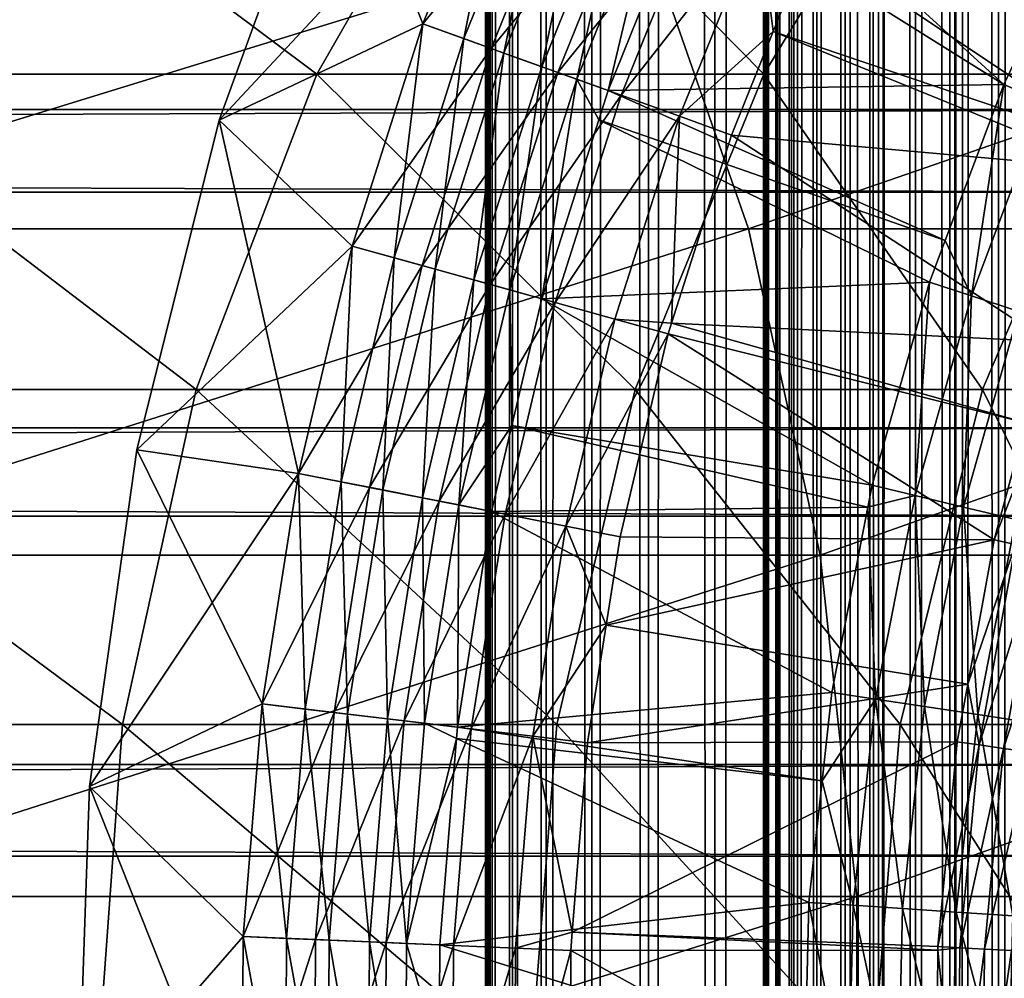
# Model space of a CAD drawing. Extents: x 0 to 500, y 166 to 942.
# Drawn here: x 457 to 463, y 282 to 287 of the extents above; entities that cross this region are included whole.
import ezdxf

# ---------------------------------------------------------------- set-up
doc = ezdxf.new("R2010")
doc.units = 0
doc.header["$MEASUREMENT"] = 0

msp = doc.modelspace()

# ---------------------------------------------------------------- linework, layer by layer
for points in [[(460, 554.222595, 33), (460.036926, 940.722595, 32.530701), (460.036926, 167.72258, 32.530701)], [(460, 554.222595, 57.000004), (460.036926, 167.72258, 57.469303), (460.036926, 940.722595, 57.469303)], [(460.036926, 167.72258, 32.530701), (460.036926, 940.722595, 32.530701), (460.146851, 940.722595, 32.072948)], [(460.036926, 167.72258, 32.530701), (460.146851, 940.722595, 32.072948), (460.146851, 167.72258, 32.072948)], [(460.036926, 940.722595, 57.469303), (460.036926, 167.72258, 57.469303), (460.146851, 167.72258, 57.927052)], [(460.036926, 940.722595, 57.469303), (460.146851, 167.72258, 57.927052), (460.146851, 940.722595, 57.927052)], [(460.146851, 167.72258, 32.072948), (460.146851, 940.722595, 32.072948), (460.326965, 940.722595, 31.638029)], [(460.146851, 167.72258, 32.072948), (460.326965, 940.722595, 31.638029), (460.326965, 167.72258, 31.638029)], [(460.146851, 940.722595, 57.927052), (460.146851, 167.72258, 57.927052), (460.326965, 167.72258, 58.361973)], [(460.146851, 940.722595, 57.927052), (460.326965, 167.72258, 58.361973), (460.326965, 940.722595, 58.361973)], [(460.326965, 167.72258, 31.638029), (460.326965, 940.722595, 31.638029), (460.572968, 940.722595, 31.236645)], [(460.326965, 167.72258, 31.638029), (460.572968, 940.722595, 31.236645), (460.572968, 167.72258, 31.236645)], [(460.326965, 940.722595, 58.361973), (460.326965, 167.72258, 58.361973), (460.572968, 167.72258, 58.763359)], [(460.326965, 940.722595, 58.361973), (460.572968, 167.72258, 58.763359), (460.572968, 940.722595, 58.763359)], [(460.572968, 167.72258, 31.236645), (460.572968, 940.722595, 31.236645), (460.878662, 940.722595, 30.878681)], [(460.572968, 167.72258, 31.236645), (460.878662, 940.722595, 30.878681), (460.878662, 167.72258, 30.878681)], [(460.572968, 940.722595, 58.763359), (460.572968, 167.72258, 58.763359), (460.878662, 167.72258, 59.121323)], [(460.572968, 940.722595, 58.763359), (460.878662, 167.72258, 59.121323), (460.878662, 940.722595, 59.121323)], [(460.878662, 167.72258, 30.878681), (460.878662, 940.722595, 30.878681), (461.236664, 940.722595, 30.57295)], [(460.878662, 167.72258, 30.878681), (461.236664, 940.722595, 30.57295), (461.236664, 167.72258, 30.57295)], [(460.878662, 940.722595, 59.121323), (460.878662, 167.72258, 59.121323), (461.236664, 167.72258, 59.427052)], [(460.878662, 940.722595, 59.121323), (461.236664, 167.72258, 59.427052), (461.236664, 940.722595, 59.427052)], [(461.236664, 167.72258, 30.57295), (461.236664, 940.722595, 30.57295), (461.638031, 940.722595, 30.326981)], [(461.236664, 167.72258, 30.57295), (461.638031, 940.722595, 30.326981), (461.638031, 167.72258, 30.326981)], [(461.236664, 940.722595, 59.427052), (461.236664, 167.72258, 59.427052), (461.638031, 167.72258, 59.673023)], [(461.236664, 940.722595, 59.427052), (461.638031, 167.72258, 59.673023), (461.638031, 940.722595, 59.673023)], [(461.518463, 940.722595, 32.76535), (461.5, 554.222595, 33), (461.518463, 167.72258, 32.76535)], [(461.5, 554.222595, 57.000004), (461.518463, 940.722595, 57.234653), (461.518463, 167.72258, 57.234653)], [(461.518463, 940.722595, 32.76535), (461.573425, 167.72258, 32.536476), (461.573425, 940.722595, 32.536476)], [(461.518463, 940.722595, 32.76535), (461.518463, 167.72258, 32.76535), (461.573425, 167.72258, 32.536476)], [(461.518463, 167.72258, 57.234653), (461.518463, 940.722595, 57.234653), (461.573425, 940.722595, 57.463528)], [(461.518463, 167.72258, 57.234653), (461.573425, 940.722595, 57.463528), (461.573425, 167.72258, 57.463528)], [(461.573425, 940.722595, 32.536476), (461.573425, 167.72258, 32.536476), (461.663483, 167.72258, 32.319016)], [(461.573425, 940.722595, 32.536476), (461.663483, 167.72258, 32.319016), (461.663483, 940.722595, 32.319016)], [(461.573425, 167.72258, 57.463528), (461.573425, 940.722595, 57.463528), (461.663483, 940.722595, 57.680988)], [(461.573425, 167.72258, 57.463528), (461.663483, 940.722595, 57.680988), (461.663483, 167.72258, 57.680988)], [(461.638031, 167.72258, 30.326981), (461.638031, 940.722595, 30.326981), (462.072968, 940.722595, 30.146833)], [(461.638031, 167.72258, 30.326981), (462.072968, 940.722595, 30.146833), (462.072968, 167.72258, 30.146833)], [(461.638031, 940.722595, 59.673023), (461.638031, 167.72258, 59.673023), (462.072968, 167.72258, 59.853168)], [(461.638031, 940.722595, 59.673023), (462.072968, 167.72258, 59.853168), (462.072968, 940.722595, 59.853168)], [(461.663483, 940.722595, 32.319016), (461.663483, 167.72258, 32.319016), (461.786438, 167.72258, 32.118324)], [(461.663483, 940.722595, 32.319016), (461.786438, 167.72258, 32.118324), (461.786438, 940.722595, 32.118324)], [(461.663483, 167.72258, 57.680988), (461.663483, 940.722595, 57.680988), (461.786438, 940.722595, 57.88168)], [(461.663483, 167.72258, 57.680988), (461.786438, 940.722595, 57.88168), (461.786438, 167.72258, 57.88168)], [(461.786438, 940.722595, 32.118324), (461.786438, 167.72258, 32.118324), (461.939331, 167.72258, 31.939342)], [(461.786438, 940.722595, 32.118324), (461.939331, 167.72258, 31.939342), (461.939331, 940.722595, 31.939342)], [(461.786438, 167.72258, 57.88168), (461.786438, 940.722595, 57.88168), (461.939331, 940.722595, 58.060661)], [(461.786438, 167.72258, 57.88168), (461.939331, 940.722595, 58.060661), (461.939331, 167.72258, 58.060661)], [(461.939331, 940.722595, 31.939342), (461.939331, 167.72258, 31.939342), (462.118317, 167.72258, 31.786476)], [(461.939331, 940.722595, 31.939342), (462.118317, 167.72258, 31.786476), (462.118317, 940.722595, 31.786476)], [(461.939331, 167.72258, 58.060661), (461.939331, 940.722595, 58.060661), (462.118317, 940.722595, 58.213528)], [(461.939331, 167.72258, 58.060661), (462.118317, 940.722595, 58.213528), (462.118317, 167.72258, 58.213528)], [(462.072968, 167.72258, 30.146833), (462.072968, 940.722595, 30.146833), (462.53067, 940.722595, 30.036938)], [(462.072968, 167.72258, 30.146833), (462.53067, 940.722595, 30.036938), (462.53067, 167.72258, 30.036938)], [(462.072968, 940.722595, 59.853168), (462.072968, 167.72258, 59.853168), (462.53067, 167.72258, 59.963066)], [(462.072968, 940.722595, 59.853168), (462.53067, 167.72258, 59.963066), (462.53067, 940.722595, 59.963066)], [(462.118317, 940.722595, 31.786476), (462.118317, 167.72258, 31.786476), (462.319031, 167.72258, 31.663492)], [(462.118317, 940.722595, 31.786476), (462.319031, 167.72258, 31.663492), (462.319031, 940.722595, 31.663492)], [(462.118317, 167.72258, 58.213528), (462.118317, 940.722595, 58.213528), (462.319031, 940.722595, 58.33651)], [(462.118317, 167.72258, 58.213528), (462.319031, 940.722595, 58.33651), (462.319031, 167.72258, 58.33651)], [(462.319031, 940.722595, 31.663492), (462.319031, 167.72258, 31.663492), (462.536469, 167.72258, 31.573414)], [(462.319031, 940.722595, 31.663492), (462.536469, 167.72258, 31.573414), (462.536469, 940.722595, 31.573414)], [(462.319031, 167.72258, 58.33651), (462.319031, 940.722595, 58.33651), (462.536469, 940.722595, 58.42659)], [(462.319031, 167.72258, 58.33651), (462.536469, 940.722595, 58.42659), (462.536469, 167.72258, 58.42659)], [(462.53067, 167.72258, 30.036938), (462.53067, 940.722595, 30.036938), (463, 940.722595, 30.000002)], [(462.53067, 167.72258, 30.036938), (463, 940.722595, 30.000002), (463, 167.72258, 30.000002)], [(462.53067, 940.722595, 59.963066), (462.53067, 167.72258, 59.963066), (463, 167.72258, 60.000004)], [(462.53067, 940.722595, 59.963066), (463, 167.72258, 60.000004), (463, 940.722595, 60.000004)], [(462.536469, 940.722595, 31.573414), (462.536469, 167.72258, 31.573414), (462.76535, 167.72258, 31.518471)], [(462.536469, 940.722595, 31.573414), (462.76535, 167.72258, 31.518471), (462.76535, 940.722595, 31.518471)], [(462.536469, 167.72258, 58.42659), (462.536469, 940.722595, 58.42659), (462.76535, 940.722595, 58.481533)], [(462.536469, 167.72258, 58.42659), (462.76535, 940.722595, 58.481533), (462.76535, 167.72258, 58.481533)], [(462.76535, 940.722595, 31.518471), (462.76535, 167.72258, 31.518471), (463, 167.72258, 31.5)], [(462.76535, 940.722595, 31.518471), (463, 167.72258, 31.5), (463, 940.722595, 31.5)], [(462.76535, 167.72258, 58.481533), (462.76535, 940.722595, 58.481533), (463, 940.722595, 58.500004)], [(462.76535, 167.72258, 58.481533), (463, 940.722595, 58.500004), (463, 167.72258, 58.500004)], [(460.036926, 167.72258, 32.530701), (460, 470.222595, 33), (460, 554.222595, 33)], [(460, 554.222595, 57.000004), (460, 470.222595, 57.000004), (460.036926, 167.72258, 57.469303)], [(461.5, 554.222595, 33), (461.5, 470.222595, 33), (461.518463, 167.72258, 32.76535)], [(461.518463, 167.72258, 57.234653), (461.5, 470.222595, 57.000004), (461.5, 554.222595, 57.000004)], [(460.036926, 167.72258, 32.530701), (460, 428.222595, 33), (460, 470.222595, 33)], [(460.036926, 167.72258, 57.469303), (460, 470.222595, 57.000004), (460, 428.222595, 57.000004)], [(461.518463, 167.72258, 32.76535), (461.5, 470.222595, 33), (461.5, 428.222595, 33)], [(461.518463, 167.72258, 57.234653), (461.5, 428.222595, 57.000004), (461.5, 470.222595, 57.000004)], [(460, 386.222595, 33), (460, 428.222595, 33), (460.036926, 167.72258, 32.530701)], [(460.036926, 167.72258, 57.469303), (460, 428.222595, 57.000004), (460, 386.222595, 57.000004)], [(461.518463, 167.72258, 32.76535), (461.5, 428.222595, 33), (461.5, 386.222595, 33)], [(461.5, 386.222595, 57.000004), (461.5, 428.222595, 57.000004), (461.518463, 167.72258, 57.234653)], [(460.036926, 167.72258, 32.530701), (460, 344.222565, 33), (460, 386.222595, 33)], [(460, 386.222595, 57.000004), (460, 344.222565, 57.000004), (460.036926, 167.72258, 57.469303)], [(461.5, 386.222595, 33), (461.5, 344.222565, 33), (461.518463, 167.72258, 32.76535)], [(461.518463, 167.72258, 57.234653), (461.5, 344.222565, 57.000004), (461.5, 386.222595, 57.000004)], [(460.036926, 167.72258, 32.530701), (460, 302.222565, 33), (460, 344.222565, 33)], [(460.036926, 167.72258, 57.469303), (460, 344.222565, 57.000004), (460, 302.222565, 57.000004)], [(461.518463, 167.72258, 32.76535), (461.5, 344.222565, 33), (461.5, 302.222565, 33)], [(461.518463, 167.72258, 57.234653), (461.5, 302.222565, 57.000004), (461.5, 344.222565, 57.000004)], [(460, 260.222595, 33), (460, 302.222565, 33), (460.036926, 167.72258, 32.530701)], [(460, 283.956543, 34.500099), (460, 285.691711, 35.113171), (460, 302.222565, 33.575001)], [(460, 302.222565, 33.575001), (460, 285.691711, 35.113171), (460, 287.298309, 36.01067)], [(460, 260.222595, 33.575001), (460, 280.302429, 34.189091), (460, 302.222565, 33.575001)], [(460, 302.222565, 33.575001), (460, 280.302429, 34.189091), (460, 282.142731, 34.189091)], [(460, 302.222565, 33.575001), (460, 282.142731, 34.189091), (460, 283.956543, 34.500099)], [(460, 302.222565, 57.000004), (460, 288.038757, 53.441689), (460, 286.514069, 54.472206)], [(460, 302.222565, 57.000004), (460, 286.514069, 54.472206), (460, 284.837158, 55.230221)], [(460, 284.837158, 55.230221), (460, 283.056274, 55.693935), (460, 302.222565, 57.000004)], [(460, 302.222565, 57.000004), (460, 283.056274, 55.693935), (460, 281.222595, 55.850002)], [(460, 302.222565, 57.000004), (460, 281.222595, 55.850002), (460, 260.222595, 57.000004)], [(460, 302.222565, 33.575001), (460, 302.222565, 33), (460, 260.222595, 33)], [(460, 302.222565, 33.575001), (460, 260.222595, 33), (460, 260.222595, 33.575001)], [(460.036926, 167.72258, 57.469303), (460, 302.222565, 57.000004), (460, 260.222595, 57.000004)], [(461.518463, 167.72258, 32.76535), (461.5, 302.222565, 33), (461.5, 260.222595, 33)], [(461.5, 260.222595, 57.000004), (461.5, 302.222565, 57.000004), (461.518463, 167.72258, 57.234653)], [(461.5, 302.222565, 33.575001), (461.5, 287.298309, 36.01067), (461.5, 285.691711, 35.113171)], [(461.5, 285.691711, 35.113171), (461.5, 283.956543, 34.500099), (461.5, 302.222565, 33.575001)], [(461.5, 302.222565, 33.575001), (461.5, 283.956543, 34.500099), (461.5, 282.142731, 34.189091)], [(461.5, 302.222565, 33.575001), (461.5, 282.142731, 34.189091), (461.5, 260.222595, 33.575001)], [(461.5, 284.837158, 55.230221), (461.5, 286.514069, 54.472206), (461.5, 302.222565, 57.000004)], [(461.5, 286.514069, 54.472206), (461.5, 288.038757, 53.441689), (461.5, 302.222565, 57.000004)], [(461.5, 260.222595, 57.000004), (461.5, 281.222595, 55.850002), (461.5, 302.222565, 57.000004)], [(461.5, 302.222565, 57.000004), (461.5, 281.222595, 55.850002), (461.5, 283.056274, 55.693935)], [(461.5, 302.222565, 57.000004), (461.5, 283.056274, 55.693935), (461.5, 284.837158, 55.230221)], [(461.5, 260.222595, 33.575001), (461.5, 260.222595, 33), (461.5, 302.222565, 33)], [(461.5, 260.222595, 33.575001), (461.5, 302.222565, 33), (461.5, 302.222565, 33.575001)], [(457.027679, 288.132996, 115.332382), (459.091888, 286.58725, 110.620552), (456.210846, 286.58725, 114.680984)], [(457.027679, 288.132996, 115.332382), (459.976501, 288.132996, 111.176392), (459.091888, 286.58725, 110.620552)], [(459.976501, 288.132996, 111.176392), (461.500183, 286.58725, 106.263069), (459.091888, 286.58725, 110.620552)], [(459.976501, 288.132996, 111.176392), (462.441498, 288.132996, 106.716377), (461.500183, 286.58725, 106.263069)], [(462.441498, 288.132996, 106.716377), (463.405426, 286.58725, 101.663353), (461.500183, 286.58725, 106.263069)], [(462.441498, 288.132996, 106.716377), (464.391602, 288.132996, 102.008415), (463.405426, 286.58725, 101.663353)], [(458.56485, 286.339661, 1.000002), (459.663391, 286.858643, 1.000002), (459.191376, 288.060944, 1.000002)], [(459.191376, 288.060944, 1.000002), (459.191376, 288.060944), (458.56485, 286.339661)], [(459.191376, 288.060944, 1.000002), (458.56485, 286.339661), (458.56485, 286.339661, 1.000002)], [(459.191376, 288.060944), (460.13446, 288.025085), (458.56485, 286.339661)], [(459.191376, 288.060944, 1.000002), (459.663391, 286.858643, 1.000002), (460.13446, 288.025085, 1.000002)], [(458.56485, 286.339661), (460.13446, 288.025085), (459.663391, 286.858643)], [(459.663391, 286.858643, 1.000002), (459.884155, 286.779083, 1.018468), (460.13446, 288.025085, 1.000002)], [(460.491302, 287.865021, 0.030782), (459.663391, 286.858643), (460.13446, 288.025085)], [(460.13446, 288.025085, 1.000002), (459.884155, 286.779083, 1.018468), (460.348541, 287.929047, 1.018468)], [(463.903015, 287.962555, 53.693256), (40.037006, 287.962555, 53.693256), (40.037006, 286.396454, 54.707275)], [(463.903015, 287.962555, 53.693256), (40.037006, 286.396454, 54.707275), (463.903015, 286.396454, 54.707275)], [(460.348541, 287.929047, 1.018468), (459.884155, 286.779083, 1.018468), (460.099457, 286.701477, 1.073416)], [(460.348541, 287.929047, 1.018468), (460.099457, 286.701477, 1.073416), (460.557343, 287.835388, 1.073416)], [(461.26712, 287.924286, 1.43934), (461.102173, 287.590973, 1.43934), (462.794434, 286.531403, 3.414214)], [(463.051331, 287.072357, 3.414214), (461.26712, 287.924286, 1.43934), (462.794434, 286.531403, 3.414214)], [(460.031342, 286.726013, 0.030782), (459.663391, 286.858643), (460.491302, 287.865021, 0.030782)], [(460.839325, 287.708923, 0.122361), (460.031342, 286.726013, 0.030782), (460.491302, 287.865021, 0.030782)], [(460.557343, 287.835388, 1.073416), (460.099457, 286.701477, 1.073416), (460.304016, 286.627747, 1.163494)], [(460.557343, 287.835388, 1.073416), (460.304016, 286.627747, 1.163494), (460.755768, 287.746368, 1.163494)], [(460.755768, 287.746368, 1.163494), (460.304016, 286.627747, 1.163494), (460.492859, 286.559662, 1.286477)], [(460.755768, 287.746368, 1.163494), (460.492859, 286.559662, 1.286477), (460.938873, 287.664246, 1.286477)], [(460.390198, 286.59668, 0.122361), (460.031342, 286.726013, 0.030782), (460.839325, 287.708923, 0.122361)], [(461.170013, 287.560577, 0.272486), (460.390198, 286.59668, 0.122361), (460.839325, 287.708923, 0.122361)], [(460.938873, 287.664246, 1.286477), (460.492859, 286.559662, 1.286477), (460.661224, 286.498993, 1.43934)], [(460.938873, 287.664246, 1.286477), (460.661224, 286.498993, 1.43934), (461.102173, 287.590973, 1.43934)], [(462.794434, 286.531403, 3.414214), (461.102173, 287.590973, 1.43934), (460.661224, 286.498993, 1.43934)], [(463.903015, 285.950653, 35.067963), (40.037006, 285.950653, 35.067963), (40.037006, 287.561188, 36.009876)], [(463.903015, 285.950653, 35.067963), (40.037006, 287.561188, 36.009876), (463.903015, 287.561188, 36.009876)], [(460.73114, 286.473785, 0.272486), (460.390198, 286.59668, 0.122361), (461.170013, 287.560577, 0.272486)], [(461.475189, 287.423706, 0.477459), (460.73114, 286.473785, 0.272486), (461.170013, 287.560577, 0.272486)], [(461.045807, 286.360382, 0.477459), (460.73114, 286.473785, 0.272486), (461.475189, 287.423706, 0.477459)], [(461.475189, 287.423706, 0.477459), (461.551971, 286.817627, 0.732236), (461.045807, 286.360382, 0.477459)], [(461.475189, 287.423706, 0.477459), (461.747406, 287.301605, 0.732236), (461.551971, 286.817627, 0.732236)], [(455.562561, 285.753479, 141.210251), (460.850708, 287.382294, 136.344208), (455.078491, 287.382294, 140.439804)], [(455.562561, 285.753479, 141.210251), (461.41803, 285.753479, 137.055603), (460.850708, 287.382294, 136.344208)], [(461.41803, 285.753479, 137.055603), (466.128052, 287.382294, 131.628067), (460.850708, 287.382294, 136.344208)], [(461.41803, 285.753479, 137.055603), (466.771484, 285.753479, 132.271469), (466.128052, 287.382294, 131.628067)], [(461.747406, 287.301605, 0.732236), (463.416565, 286.186981, 2.707109), (461.551971, 286.817627, 0.732236)], [(461.747406, 287.301605, 0.732236), (463.887329, 287.190155, 2.707109), (463.416565, 286.186981, 2.707109)], [(463.014069, 286.438141, 3.618036), (463.051331, 287.072357, 3.414214), (462.794434, 286.531403, 3.414214)], [(458.56485, 286.339661, 1.000002), (459.281921, 285.659943, 1.000002), (459.663391, 286.858643, 1.000002)], [(458.56485, 286.339661), (459.663391, 286.858643), (459.281921, 285.659943)], [(459.281921, 285.659943, 1.000002), (459.508057, 285.59729, 1.018468), (459.663391, 286.858643, 1.000002)], [(460.031342, 286.726013, 0.030782), (459.281921, 285.659943), (459.663391, 286.858643)], [(459.508057, 285.59729, 1.018468), (459.884155, 286.779083, 1.018468), (459.663391, 286.858643, 1.000002)], [(459.508057, 285.59729, 1.018468), (459.728668, 285.536194, 1.073416), (459.884155, 286.779083, 1.018468)], [(459.728668, 285.536194, 1.073416), (460.099457, 286.701477, 1.073416), (459.884155, 286.779083, 1.018468)], [(461.551971, 286.817627, 0.732236), (461.326416, 286.259247, 0.732236), (461.045807, 286.360382, 0.477459)], [(461.551971, 286.817627, 0.732236), (463.375641, 286.075623, 2.707109), (461.326416, 286.259247, 0.732236)], [(461.551971, 286.817627, 0.732236), (463.416565, 286.186981, 2.707109), (463.375641, 286.075623, 2.707109)], [(459.658844, 285.555511, 0.030782), (459.281921, 285.659943), (460.031342, 286.726013, 0.030782)], [(460.390198, 286.59668, 0.122361), (459.658844, 285.555511, 0.030782), (460.031342, 286.726013, 0.030782)], [(459.728668, 285.536194, 1.073416), (459.938232, 285.478149, 1.163494), (460.099457, 286.701477, 1.073416)], [(459.938232, 285.478149, 1.163494), (460.304016, 286.627747, 1.163494), (460.099457, 286.701477, 1.073416)], [(460.131653, 285.424561, 1.286477), (460.304016, 286.627747, 1.163494), (459.938232, 285.478149, 1.163494)], [(460.492859, 286.559662, 1.286477), (460.304016, 286.627747, 1.163494), (460.131653, 285.424561, 1.286477)], [(456.210846, 286.58725, 114.680984), (458.441193, 284.887146, 110.211685), (455.610046, 284.887146, 114.201828)], [(456.210846, 286.58725, 114.680984), (459.091888, 286.58725, 110.620552), (458.441193, 284.887146, 110.211685)], [(459.091888, 286.58725, 110.620552), (460.8078, 284.887146, 105.929626), (458.441193, 284.887146, 110.211685)], [(459.091888, 286.58725, 110.620552), (461.500183, 286.58725, 106.263069), (460.8078, 284.887146, 105.929626)], [(460.026428, 285.453674, 0.122361), (459.658844, 285.555511, 0.030782), (460.390198, 286.59668, 0.122361)], [(460.73114, 286.473785, 0.272486), (460.026428, 285.453674, 0.122361), (460.390198, 286.59668, 0.122361)], [(460.131653, 285.424561, 1.286477), (460.304077, 285.37677, 1.43934), (460.492859, 286.559662, 1.286477)], [(460.492859, 286.559662, 1.286477), (460.304077, 285.37677, 1.43934), (460.611115, 286.341553, 1.43934)], [(460.492859, 286.559662, 1.286477), (460.611115, 286.341553, 1.43934), (460.661224, 286.498993, 1.43934)], [(461.500183, 286.58725, 106.263069), (462.680115, 284.887146, 101.409531), (460.8078, 284.887146, 105.929626)], [(461.500183, 286.58725, 106.263069), (463.405426, 286.58725, 101.663353), (462.680115, 284.887146, 101.409531)], [(463.405426, 286.58725, 101.663353), (464.034485, 284.887146, 96.708221), (462.680115, 284.887146, 101.409531)], [(462.794434, 286.531403, 3.414214), (460.661224, 286.498993, 1.43934), (462.478271, 285.690521, 3.414214)], [(462.794434, 286.531403, 3.414214), (462.478271, 285.690521, 3.414214), (462.620728, 285.391815, 3.618036)], [(463.014069, 286.438141, 3.618036), (462.794434, 286.531403, 3.414214), (462.620728, 285.391815, 3.618036)], [(460.375732, 285.356934, 0.272486), (460.026428, 285.453674, 0.122361), (460.73114, 286.473785, 0.272486)], [(461.045807, 286.360382, 0.477459), (460.375732, 285.356934, 0.272486), (460.73114, 286.473785, 0.272486)], [(462.478271, 285.690521, 3.414214), (460.661224, 286.498993, 1.43934), (460.611115, 286.341553, 1.43934)], [(463.903015, 286.396454, 54.707275), (40.037006, 286.396454, 54.707275), (40.037006, 284.681488, 55.442032)], [(463.903015, 286.396454, 54.707275), (40.037006, 284.681488, 55.442032), (463.903015, 284.681488, 55.442032)], [(462.620728, 285.391815, 3.618036), (462.874939, 285.308197, 3.782015), (463.014069, 286.438141, 3.618036)], [(462.394073, 285.466339, 3.414214), (460.611115, 286.341553, 1.43934), (460.304077, 285.37677, 1.43934)], [(460.698059, 285.267609, 0.477459), (460.375732, 285.356934, 0.272486), (461.045807, 286.360382, 0.477459)], [(462.478271, 285.690521, 3.414214), (460.611115, 286.341553, 1.43934), (462.394073, 285.466339, 3.414214)], [(461.045807, 286.360382, 0.477459), (461.003784, 285.245361, 0.732236), (460.698059, 285.267609, 0.477459)], [(461.045807, 286.360382, 0.477459), (461.326416, 286.259247, 0.732236), (461.003784, 285.245361, 0.732236)], [(458.121643, 284.562317, 1.000002), (458.992249, 284.435822, 1.000002), (458.56485, 286.339661, 1.000002)], [(458.56485, 286.339661, 1.000002), (458.56485, 286.339661), (458.121643, 284.562317)], [(458.56485, 286.339661, 1.000002), (458.121643, 284.562317), (458.121643, 284.562317, 1.000002)], [(458.56485, 286.339661), (459.281921, 285.659943), (458.121643, 284.562317)], [(458.56485, 286.339661, 1.000002), (458.992249, 284.435822, 1.000002), (459.281921, 285.659943, 1.000002)], [(461.326416, 286.259247, 0.732236), (463.033844, 285.147034, 2.707109), (461.003784, 285.245361, 0.732236)], [(461.326416, 286.259247, 0.732236), (463.375641, 286.075623, 2.707109), (463.033844, 285.147034, 2.707109)], [(463.903015, 284.204132, 34.411781), (40.037006, 284.204132, 34.411781), (40.037006, 285.950653, 35.067963)], [(463.903015, 284.204132, 34.411781), (40.037006, 285.950653, 35.067963), (463.903015, 285.950653, 35.067963)], [(455.89325, 283.994354, 141.736542), (461.41803, 285.753479, 137.055603), (455.562561, 285.753479, 141.210251)], [(455.89325, 283.994354, 141.736542), (461.805511, 283.994354, 137.54155), (461.41803, 285.753479, 137.055603)], [(461.805511, 283.994354, 137.54155), (466.771484, 285.753479, 132.271469), (461.41803, 285.753479, 137.055603)], [(461.805511, 283.994354, 137.54155), (467.210938, 283.994354, 132.710968), (466.771484, 285.753479, 132.271469)], [(458.121643, 284.562317), (459.281921, 285.659943), (458.992249, 284.435822)], [(458.992249, 284.435822, 1.000002), (459.222443, 284.390442, 1.018468), (459.281921, 285.659943, 1.000002)], [(459.658844, 285.555511, 0.030782), (458.992249, 284.435822), (459.281921, 285.659943)], [(459.281921, 285.659943, 1.000002), (459.222443, 284.390442, 1.018468), (459.508057, 285.59729, 1.018468)], [(462.620728, 285.391815, 3.618036), (462.478271, 285.690521, 3.414214), (462.394073, 285.466339, 3.414214)], [(459.375916, 284.360199, 0.030782), (458.992249, 284.435822), (459.658844, 285.555511, 0.030782)], [(459.508057, 285.59729, 1.018468), (459.222443, 284.390442, 1.018468), (459.447021, 284.346191, 1.073416)], [(460.026428, 285.453674, 0.122361), (459.375916, 284.360199, 0.030782), (459.658844, 285.555511, 0.030782)], [(459.447021, 284.346191, 1.073416), (459.728668, 285.536194, 1.073416), (459.508057, 285.59729, 1.018468)], [(459.447021, 284.346191, 1.073416), (459.660339, 284.304138, 1.163494), (459.728668, 285.536194, 1.073416)], [(459.660339, 284.304138, 1.163494), (459.938232, 285.478149, 1.163494), (459.728668, 285.536194, 1.073416)], [(459.750183, 284.286438, 0.122361), (459.375916, 284.360199, 0.030782), (460.026428, 285.453674, 0.122361)], [(459.660339, 284.304138, 1.163494), (459.8573, 284.26535, 1.286477), (459.938232, 285.478149, 1.163494)], [(460.375732, 285.356934, 0.272486), (459.750183, 284.286438, 0.122361), (460.026428, 285.453674, 0.122361)], [(460.131653, 285.424561, 1.286477), (459.938232, 285.478149, 1.163494), (459.8573, 284.26535, 1.286477)], [(462.394073, 285.466339, 3.414214), (460.304077, 285.37677, 1.43934), (462.084167, 284.371521, 3.414214)], [(462.394073, 285.466339, 3.414214), (462.084167, 284.371521, 3.414214), (462.316345, 284.316223, 3.618036)], [(462.620728, 285.391815, 3.618036), (462.394073, 285.466339, 3.414214), (462.316345, 284.316223, 3.618036)], [(459.8573, 284.26535, 1.286477), (460.142303, 284.693146, 1.43934), (460.131653, 285.424561, 1.286477)], [(460.131653, 285.424561, 1.286477), (460.142303, 284.693146, 1.43934), (460.304077, 285.37677, 1.43934)], [(462.316345, 284.316223, 3.618036), (462.57663, 284.25415, 3.782015), (462.620728, 285.391815, 3.618036)], [(462.620728, 285.391815, 3.618036), (462.57663, 284.25415, 3.782015), (462.874939, 285.308197, 3.782015)], [(460.105774, 284.21637, 0.272486), (459.750183, 284.286438, 0.122361), (460.375732, 285.356934, 0.272486)], [(460.698059, 285.267609, 0.477459), (460.105774, 284.21637, 0.272486), (460.375732, 285.356934, 0.272486)], [(462.084167, 284.371521, 3.414214), (460.304077, 285.37677, 1.43934), (460.142303, 284.693146, 1.43934)], [(462.57663, 284.25415, 3.782015), (462.858673, 284.186951, 3.902115), (462.874939, 285.308197, 3.782015)], [(460.43396, 284.151733, 0.477459), (460.105774, 284.21637, 0.272486), (460.698059, 285.267609, 0.477459)], [(460.698059, 285.267609, 0.477459), (460.985535, 285.187988, 0.732236), (460.43396, 284.151733, 0.477459)], [(460.698059, 285.267609, 0.477459), (461.003784, 285.245361, 0.732236), (460.985535, 285.187988, 0.732236)], [(461.003784, 285.245361, 0.732236), (462.91394, 284.708008, 2.707109), (460.985535, 285.187988, 0.732236)], [(461.003784, 285.245361, 0.732236), (463.033844, 285.147034, 2.707109), (462.91394, 284.708008, 2.707109)], [(460.985535, 285.187988, 0.732236), (460.726624, 284.094055, 0.732236), (460.43396, 284.151733, 0.477459)], [(460.985535, 285.187988, 0.732236), (462.741852, 284.078064, 2.707109), (460.726624, 284.094055, 0.732236)], [(460.985535, 285.187988, 0.732236), (462.91394, 284.708008, 2.707109), (462.741852, 284.078064, 2.707109)], [(462.858215, 284.051605, 2.809018), (462.741852, 284.078064, 2.707109), (463.147461, 285.110687, 2.809018)], [(463.147461, 285.110687, 2.809018), (462.741852, 284.078064, 2.707109), (462.91394, 284.708008, 2.707109)], [(455.610046, 284.887146, 114.201828), (458.043091, 283.081604, 109.961563), (455.242462, 283.081604, 113.908714)], [(455.610046, 284.887146, 114.201828), (458.441193, 284.887146, 110.211685), (458.043091, 283.081604, 109.961563)], [(458.441193, 284.887146, 110.211685), (460.384247, 283.081604, 105.725655), (458.043091, 283.081604, 109.961563)], [(458.441193, 284.887146, 110.211685), (460.8078, 284.887146, 105.929626), (460.384247, 283.081604, 105.725655)], [(460.8078, 284.887146, 105.929626), (462.236359, 283.081604, 101.254257), (460.384247, 283.081604, 105.725655)], [(460.8078, 284.887146, 105.929626), (462.680115, 284.887146, 101.409531), (462.236359, 283.081604, 101.254257)], [(462.680115, 284.887146, 101.409531), (463.576141, 283.081604, 96.603607), (462.236359, 283.081604, 101.254257)], [(462.680115, 284.887146, 101.409531), (464.034485, 284.887146, 96.708221), (463.576141, 283.081604, 96.603607)], [(463.903015, 284.681488, 55.442032), (40.037006, 284.681488, 55.442032), (40.037006, 282.867004, 55.876389)], [(463.903015, 284.681488, 55.442032), (40.037006, 282.867004, 55.876389), (463.903015, 282.867004, 55.876389)], [(459.8573, 284.26535, 1.286477), (460.032867, 284.230743, 1.43934), (460.142303, 284.693146, 1.43934)], [(462.06134, 284.253998, 3.414214), (460.142303, 284.693146, 1.43934), (460.032867, 284.230743, 1.43934)], [(462.084167, 284.371521, 3.414214), (460.142303, 284.693146, 1.43934), (462.06134, 284.253998, 3.414214)], [(457.866669, 282.748413, 1.000002), (458.795898, 283.193268, 1.000002), (458.121643, 284.562317, 1.000002)], [(458.121643, 284.562317, 1.000002), (458.121643, 284.562317), (457.866669, 282.748413)], [(458.121643, 284.562317, 1.000002), (457.866669, 282.748413), (457.866669, 282.748413, 1.000002)], [(458.121643, 284.562317), (458.992249, 284.435822), (457.866669, 282.748413)], [(458.121643, 284.562317, 1.000002), (458.795898, 283.193268, 1.000002), (458.992249, 284.435822, 1.000002)], [(458.992249, 284.435822), (458.795898, 283.193268), (457.866669, 282.748413)], [(459.0289, 283.165436, 1.018468), (458.992249, 284.435822, 1.000002), (458.795898, 283.193268, 1.000002)], [(459.375916, 284.360199, 0.030782), (458.795898, 283.193268), (458.992249, 284.435822)], [(459.0289, 283.165436, 1.018468), (459.222443, 284.390442, 1.018468), (458.992249, 284.435822, 1.000002)], [(459.256165, 283.138306, 1.073416), (459.222443, 284.390442, 1.018468), (459.0289, 283.165436, 1.018468)], [(459.256165, 283.138306, 1.073416), (459.447021, 284.346191, 1.073416), (459.222443, 284.390442, 1.018468)], [(459.184235, 283.146881, 0.030782), (458.795898, 283.193268), (459.375916, 284.360199, 0.030782)], [(459.750183, 284.286438, 0.122361), (459.184235, 283.146881, 0.030782), (459.375916, 284.360199, 0.030782)], [(459.472107, 283.112518, 1.163494), (459.447021, 284.346191, 1.073416), (459.256165, 283.138306, 1.073416)], [(459.472107, 283.112518, 1.163494), (459.660339, 284.304138, 1.163494), (459.447021, 284.346191, 1.073416)], [(462.316345, 284.316223, 3.618036), (462.084167, 284.371521, 3.414214), (462.06134, 284.253998, 3.414214)], [(459.563019, 283.101685, 0.122361), (459.184235, 283.146881, 0.030782), (459.750183, 284.286438, 0.122361)], [(459.472107, 283.112518, 1.163494), (459.671387, 283.088715, 1.286477), (459.660339, 284.304138, 1.163494)], [(460.105774, 284.21637, 0.272486), (459.563019, 283.101685, 0.122361), (459.750183, 284.286438, 0.122361)], [(459.671387, 283.088715, 1.286477), (459.8573, 284.26535, 1.286477), (459.660339, 284.304138, 1.163494)], [(462.316345, 284.316223, 3.618036), (462.06134, 284.253998, 3.414214), (462.102997, 283.218903, 3.618036)], [(462.102997, 283.218903, 3.618036), (462.367584, 283.178894, 3.782015), (462.316345, 284.316223, 3.618036)], [(462.316345, 284.316223, 3.618036), (462.367584, 283.178894, 3.782015), (462.57663, 284.25415, 3.782015)], [(459.671387, 283.088715, 1.286477), (459.849121, 283.067505, 1.43934), (459.8573, 284.26535, 1.286477)], [(459.849121, 283.067505, 1.43934), (460.032867, 284.230743, 1.43934), (459.8573, 284.26535, 1.286477)], [(461.867035, 283.254608, 3.414214), (460.032867, 284.230743, 1.43934), (459.849121, 283.067505, 1.43934)], [(462.06134, 284.253998, 3.414214), (460.032867, 284.230743, 1.43934), (461.867035, 283.254608, 3.414214)], [(462.06134, 284.253998, 3.414214), (461.867035, 283.254608, 3.414214), (462.102997, 283.218903, 3.618036)], [(462.367584, 283.178894, 3.782015), (462.654297, 283.135498, 3.902115), (462.57663, 284.25415, 3.782015)], [(462.57663, 284.25415, 3.782015), (462.654297, 283.135498, 3.902115), (462.858673, 284.186951, 3.902115)], [(463.903015, 282.371826, 34.0602), (40.037006, 282.371826, 34.0602), (40.037006, 284.204132, 34.411781)], [(463.903015, 282.371826, 34.0602), (40.037006, 284.204132, 34.411781), (463.903015, 284.204132, 34.411781)], [(459.922913, 283.058716, 0.272486), (459.563019, 283.101685, 0.122361), (460.105774, 284.21637, 0.272486)], [(460.43396, 284.151733, 0.477459), (459.922913, 283.058716, 0.272486), (460.105774, 284.21637, 0.272486)], [(462.654297, 283.135498, 3.902115), (462.956024, 283.089874, 3.97538), (462.858673, 284.186951, 3.902115)], [(460.255035, 283.019043, 0.477459), (459.922913, 283.058716, 0.272486), (460.43396, 284.151733, 0.477459)], [(460.43396, 284.151733, 0.477459), (460.651459, 283.618195, 0.732236), (460.255035, 283.019043, 0.477459)], [(460.43396, 284.151733, 0.477459), (460.726624, 284.094055, 0.732236), (460.651459, 283.618195, 0.732236)], [(460.726624, 284.094055, 0.732236), (462.741852, 284.078064, 2.707109), (460.651459, 283.618195, 0.732236)], [(460.651459, 283.618195, 0.732236), (462.741852, 284.078064, 2.707109), (462.599762, 283.299347, 2.707109)], [(462.858215, 284.051605, 2.809018), (462.599762, 283.299347, 2.707109), (462.741852, 284.078064, 2.707109)], [(462.661102, 282.971588, 2.809018), (462.599762, 283.299347, 2.707109), (462.858215, 284.051605, 2.809018)], [(462.858215, 284.051605, 2.809018), (462.988678, 284.021942, 2.891008), (462.661102, 282.971588, 2.809018)], [(462.793579, 282.953247, 2.891008), (462.661102, 282.971588, 2.809018), (462.988678, 284.021942, 2.891008)], [(462.793579, 282.953247, 2.891008), (462.988678, 284.021942, 2.891008), (463.130066, 283.989777, 2.95106)], [(456.061005, 282.155457, 142.003525), (461.805511, 283.994354, 137.54155), (455.89325, 283.994354, 141.736542)], [(456.061005, 282.155457, 142.003525), (462.002167, 282.155457, 137.788055), (461.805511, 283.994354, 137.54155)], [(462.002167, 282.155457, 137.788055), (467.210938, 283.994354, 132.710968), (461.805511, 283.994354, 137.54155)], [(462.002167, 282.155457, 137.788055), (467.433929, 282.155457, 132.933914), (467.210938, 283.994354, 132.710968)], [(462.937225, 282.93338, 2.95106), (462.793579, 282.953247, 2.891008), (463.130066, 283.989777, 2.95106)], [(460.651459, 283.618195, 0.732236), (460.551208, 282.983673, 0.732236), (460.255035, 283.019043, 0.477459)], [(460.651459, 283.618195, 0.732236), (462.599762, 283.299347, 2.707109), (460.551208, 282.983673, 0.732236)], [(460.551208, 282.983673, 0.732236), (462.599762, 283.299347, 2.707109), (462.542877, 282.987946, 2.707109)], [(462.661102, 282.971588, 2.809018), (462.542877, 282.987946, 2.707109), (462.599762, 283.299347, 2.707109)], [(461.867035, 283.254608, 3.414214), (459.849121, 283.067505, 1.43934), (461.815308, 282.778351, 3.414214)], [(462.102997, 283.218903, 3.618036), (461.867035, 283.254608, 3.414214), (461.815308, 282.778351, 3.414214)], [(462.102997, 283.218903, 3.618036), (461.815308, 282.778351, 3.414214), (461.982239, 282.107605, 3.618036)], [(461.982239, 282.107605, 3.618036), (462.249207, 282.089874, 3.782015), (462.102997, 283.218903, 3.618036)], [(462.102997, 283.218903, 3.618036), (462.249207, 282.089874, 3.782015), (462.367584, 283.178894, 3.782015)], [(457.866669, 282.748413, 1.000002), (458.694153, 281.939453, 1.000002), (458.795898, 283.193268, 1.000002)], [(457.866669, 282.748413), (458.795898, 283.193268), (458.694153, 281.939453)], [(458.928589, 281.929321, 1.018468), (458.795898, 283.193268, 1.000002), (458.694153, 281.939453, 1.000002)], [(459.184235, 283.146881, 0.030782), (458.694153, 281.939453), (458.795898, 283.193268)], [(458.928589, 281.929321, 1.018468), (459.0289, 283.165436, 1.018468), (458.795898, 283.193268, 1.000002)], [(459.157227, 281.919464, 1.073416), (459.0289, 283.165436, 1.018468), (458.928589, 281.929321, 1.018468)], [(459.157227, 281.919464, 1.073416), (459.256165, 283.138306, 1.073416), (459.0289, 283.165436, 1.018468)], [(462.249207, 282.089874, 3.782015), (462.538544, 282.070648, 3.902115), (462.367584, 283.178894, 3.782015)], [(462.367584, 283.178894, 3.782015), (462.538544, 282.070648, 3.902115), (462.654297, 283.135498, 3.902115)], [(459.084869, 281.922577, 0.030782), (458.694153, 281.939453), (459.184235, 283.146881, 0.030782)], [(459.563019, 283.101685, 0.122361), (459.084869, 281.922577, 0.030782), (459.184235, 283.146881, 0.030782)], [(459.374481, 281.910065, 1.163494), (459.256165, 283.138306, 1.073416), (459.157227, 281.919464, 1.073416)], [(459.374481, 281.910065, 1.163494), (459.472107, 283.112518, 1.163494), (459.256165, 283.138306, 1.073416)], [(459.575012, 281.901428, 1.286477), (459.472107, 283.112518, 1.163494), (459.374481, 281.910065, 1.163494)], [(459.575012, 281.901428, 1.286477), (459.671387, 283.088715, 1.286477), (459.472107, 283.112518, 1.163494)], [(462.538544, 282.070648, 3.902115), (462.843048, 282.050415, 3.97538), (462.654297, 283.135498, 3.902115)], [(462.654297, 283.135498, 3.902115), (462.843048, 282.050415, 3.97538), (462.956024, 283.089874, 3.97538)], [(455.242462, 283.081604, 113.908714), (457.909149, 281.222595, 109.87738), (455.118774, 281.222595, 113.810059)], [(455.242462, 283.081604, 113.908714), (458.043091, 283.081604, 109.961563), (457.909149, 281.222595, 109.87738)], [(458.043091, 283.081604, 109.961563), (460.241669, 281.222595, 105.657005), (457.909149, 281.222595, 109.87738)], [(458.043091, 283.081604, 109.961563), (460.384247, 283.081604, 105.725655), (460.241669, 281.222595, 105.657005)], [(459.465973, 281.906128, 0.122361), (459.084869, 281.922577, 0.030782), (459.563019, 283.101685, 0.122361)], [(459.922913, 283.058716, 0.272486), (459.465973, 281.906128, 0.122361), (459.563019, 283.101685, 0.122361)], [(459.828064, 281.890472, 0.272486), (459.465973, 281.906128, 0.122361), (459.922913, 283.058716, 0.272486)], [(459.575012, 281.901428, 1.286477), (459.844086, 283.005737, 1.43934), (459.671387, 283.088715, 1.286477)], [(459.844086, 283.005737, 1.43934), (459.849121, 283.067505, 1.43934), (459.671387, 283.088715, 1.286477)], [(460.255035, 283.019043, 0.477459), (459.828064, 281.890472, 0.272486), (459.922913, 283.058716, 0.272486)], [(461.815308, 282.778351, 3.414214), (459.849121, 283.067505, 1.43934), (459.844086, 283.005737, 1.43934)], [(460.384247, 283.081604, 105.725655), (462.086975, 281.222595, 101.201996), (460.241669, 281.222595, 105.657005)], [(460.384247, 283.081604, 105.725655), (462.236359, 283.081604, 101.254257), (462.086975, 281.222595, 101.201996)], [(462.236359, 283.081604, 101.254257), (463.421875, 281.222595, 96.568405), (462.086975, 281.222595, 101.201996)], [(462.236359, 283.081604, 101.254257), (463.576141, 283.081604, 96.603607), (463.421875, 281.222595, 96.568405)], [(459.753815, 281.893707, 1.43934), (459.844086, 283.005737, 1.43934), (459.575012, 281.901428, 1.286477)], [(461.744141, 282.123413, 3.414214), (459.844086, 283.005737, 1.43934), (459.753815, 281.893707, 1.43934)], [(460.162231, 281.876068, 0.477459), (459.828064, 281.890472, 0.272486), (460.255035, 283.019043, 0.477459)], [(461.815308, 282.778351, 3.414214), (459.844086, 283.005737, 1.43934), (461.744141, 282.123413, 3.414214)], [(460.255035, 283.019043, 0.477459), (460.468414, 281.963196, 0.732236), (460.162231, 281.876068, 0.477459)], [(460.255035, 283.019043, 0.477459), (460.551208, 282.983673, 0.732236), (460.468414, 281.963196, 0.732236)], [(460.551208, 282.983673, 0.732236), (462.542877, 282.987946, 2.707109), (460.468414, 281.963196, 0.732236)], [(462.542877, 282.987946, 2.707109), (462.438354, 281.884735, 2.707109), (460.468414, 281.963196, 0.732236)], [(462.438354, 281.884735, 2.707109), (462.542877, 282.987946, 2.707109), (462.661102, 282.971588, 2.809018)], [(462.557495, 281.878632, 2.809018), (462.438354, 281.884735, 2.707109), (462.661102, 282.971588, 2.809018)], [(462.557495, 281.878632, 2.809018), (462.661102, 282.971588, 2.809018), (462.793579, 282.953247, 2.891008)], [(462.691132, 281.871735, 2.891008), (462.557495, 281.878632, 2.809018), (462.793579, 282.953247, 2.891008)], [(462.691132, 281.871735, 2.891008), (462.793579, 282.953247, 2.891008), (462.937225, 282.93338, 2.95106)], [(462.937225, 282.93338, 2.95106), (462.835907, 281.864288, 2.95106), (462.691132, 281.871735, 2.891008)], [(463.903015, 282.867004, 55.876389), (40.037006, 282.867004, 55.876389), (40.037006, 281.005249, 55.997856)], [(463.903015, 282.867004, 55.876389), (40.037006, 281.005249, 55.997856), (463.903015, 281.005249, 55.997856)], [(457.802643, 280.917755, 1.000002), (458.687469, 280.681488, 1.000002), (457.866669, 282.748413, 1.000002)], [(457.866669, 282.748413, 1.000002), (457.866669, 282.748413), (457.802643, 280.917755)], [(457.866669, 282.748413, 1.000002), (457.802643, 280.917755), (457.802643, 280.917755, 1.000002)], [(457.866669, 282.748413), (458.694153, 281.939453), (457.802643, 280.917755)], [(458.687469, 280.681488, 1.000002), (458.694153, 281.939453, 1.000002), (457.866669, 282.748413, 1.000002)], [(461.982239, 282.107605, 3.618036), (461.815308, 282.778351, 3.414214), (461.744141, 282.123413, 3.414214)], [(463.903015, 280.50647, 34.023338), (40.037006, 280.50647, 34.023338), (40.037006, 282.371826, 34.0602)], [(463.903015, 280.50647, 34.023338), (40.037006, 282.371826, 34.0602), (463.903015, 282.371826, 34.0602)], [(456.061005, 280.289703, 142.003525), (462.002167, 280.289703, 137.788055), (462.002167, 282.155457, 137.788055)], [(456.061005, 280.289703, 142.003525), (462.002167, 282.155457, 137.788055), (456.061005, 282.155457, 142.003525)], [(462.002167, 280.289703, 137.788055), (467.433929, 280.289703, 132.933914), (467.433929, 282.155457, 132.933914)], [(462.002167, 280.289703, 137.788055), (467.433929, 282.155457, 132.933914), (462.002167, 282.155457, 137.788055)], [(461.744141, 282.123413, 3.414214), (459.753815, 281.893707, 1.43934), (461.723633, 281.285217, 3.414214)], [(461.5, 260.222595, 33.575001), (461.5, 282.142731, 34.189091), (461.5, 280.302429, 34.189091)], [(461.744141, 282.123413, 3.414214), (461.723633, 281.285217, 3.414214), (461.954895, 280.990082, 3.618036)], [(461.982239, 282.107605, 3.618036), (461.744141, 282.123413, 3.414214), (461.954895, 280.990082, 3.618036)], [(461.954895, 280.990082, 3.618036), (462.222443, 280.994781, 3.782015), (461.982239, 282.107605, 3.618036)], [(461.982239, 282.107605, 3.618036), (462.222443, 280.994781, 3.782015), (462.249207, 282.089874, 3.782015)], [(462.222443, 280.994781, 3.782015), (462.512329, 280.999817, 3.902115), (462.249207, 282.089874, 3.782015)], [(462.249207, 282.089874, 3.782015), (462.512329, 280.999817, 3.902115), (462.538544, 282.070648, 3.902115)], [(462.512329, 280.999817, 3.902115), (462.817444, 281.005127, 3.97538), (462.538544, 282.070648, 3.902115)], [(462.538544, 282.070648, 3.902115), (462.817444, 281.005127, 3.97538), (462.843048, 282.050415, 3.97538)], [(457.802643, 280.917755), (458.694153, 281.939453), (458.687469, 280.681488)], [(458.694153, 281.939453, 1.000002), (458.687469, 280.681488, 1.000002), (458.922028, 280.689148, 1.018468)], [(459.084869, 281.922577, 0.030782), (458.687469, 280.681488), (458.694153, 281.939453)], [(458.694153, 281.939453, 1.000002), (458.922028, 280.689148, 1.018468), (458.928589, 281.929321, 1.018468)], [(460.162231, 281.876068, 0.477459), (460.468414, 281.963196, 0.732236), (460.460236, 281.86319, 0.732236)], [(460.468414, 281.963196, 0.732236), (462.438171, 281.86496, 2.707109), (460.460236, 281.86319, 0.732236)], [(460.468414, 281.963196, 0.732236), (462.438354, 281.884735, 2.707109), (462.438171, 281.86496, 2.707109)], [(459.078369, 280.694214, 0.030782), (458.687469, 280.681488), (459.084869, 281.922577, 0.030782)], [(458.928589, 281.929321, 1.018468), (458.922028, 280.689148, 1.018468), (459.150787, 280.696594, 1.073416)], [(458.928589, 281.929321, 1.018468), (459.150787, 280.696594, 1.073416), (459.157227, 281.919464, 1.073416)], [(459.465973, 281.906128, 0.122361), (459.078369, 280.694214, 0.030782), (459.084869, 281.922577, 0.030782)], [(459.459625, 280.706635, 0.122361), (459.078369, 280.694214, 0.030782), (459.465973, 281.906128, 0.122361)], [(459.157227, 281.919464, 1.073416), (459.150787, 280.696594, 1.073416), (459.368103, 280.703674, 1.163494)], [(459.157227, 281.919464, 1.073416), (459.368103, 280.703674, 1.163494), (459.374481, 281.910065, 1.163494)], [(459.374481, 281.910065, 1.163494), (459.368103, 280.703674, 1.163494), (459.568695, 280.710205, 1.286477)], [(459.374481, 281.910065, 1.163494), (459.568695, 280.710205, 1.286477), (459.575012, 281.901428, 1.286477)], [(459.828064, 281.890472, 0.272486), (459.459625, 280.706635, 0.122361), (459.465973, 281.906128, 0.122361)], [(459.821869, 280.718445, 0.272486), (459.459625, 280.706635, 0.122361), (459.828064, 281.890472, 0.272486)], [(459.575012, 281.901428, 1.286477), (459.568695, 280.710205, 1.286477), (459.750641, 281.294525, 1.43934)], [(459.575012, 281.901428, 1.286477), (459.750641, 281.294525, 1.43934), (459.753815, 281.893707, 1.43934)], [(461.723633, 281.285217, 3.414214), (459.753815, 281.893707, 1.43934), (459.750641, 281.294525, 1.43934)], [(460.162231, 281.876068, 0.477459), (459.821869, 280.718445, 0.272486), (459.828064, 281.890472, 0.272486)], [(462.438171, 281.86496, 2.707109), (462.438354, 281.884735, 2.707109), (462.557495, 281.878632, 2.809018)], [(460.156189, 280.729309, 0.477459), (459.821869, 280.718445, 0.272486), (460.162231, 281.876068, 0.477459)], [(460.162231, 281.876068, 0.477459), (460.460236, 281.86319, 0.732236), (460.156189, 280.729309, 0.477459)], [(460.460236, 281.86319, 0.732236), (460.454346, 280.739044, 0.732236), (460.156189, 280.729309, 0.477459)], [(460.460236, 281.86319, 0.732236), (462.429047, 280.776642, 2.707109), (460.454346, 280.739044, 0.732236)], [(460.460236, 281.86319, 0.732236), (462.438171, 281.86496, 2.707109), (462.429047, 280.776642, 2.707109)], [(462.429047, 280.776642, 2.707109), (462.438171, 281.86496, 2.707109), (462.548309, 280.780762, 2.809018)], [(462.548309, 280.780762, 2.809018), (462.438171, 281.86496, 2.707109), (462.557495, 281.878632, 2.809018)], [(462.548309, 280.780762, 2.809018), (462.557495, 281.878632, 2.809018), (462.691132, 281.871735, 2.891008)], [(462.691132, 281.871735, 2.891008), (462.682007, 280.7854, 2.891008), (462.548309, 280.780762, 2.809018)], [(462.691132, 281.871735, 2.891008), (462.835907, 281.864288, 2.95106), (462.682007, 280.7854, 2.891008)], [(462.826904, 280.790405, 2.95106), (462.682007, 280.7854, 2.891008), (462.835907, 281.864288, 2.95106)]]:
    msp.add_3dface(points)

doc.saveas('drawing.dxf')
